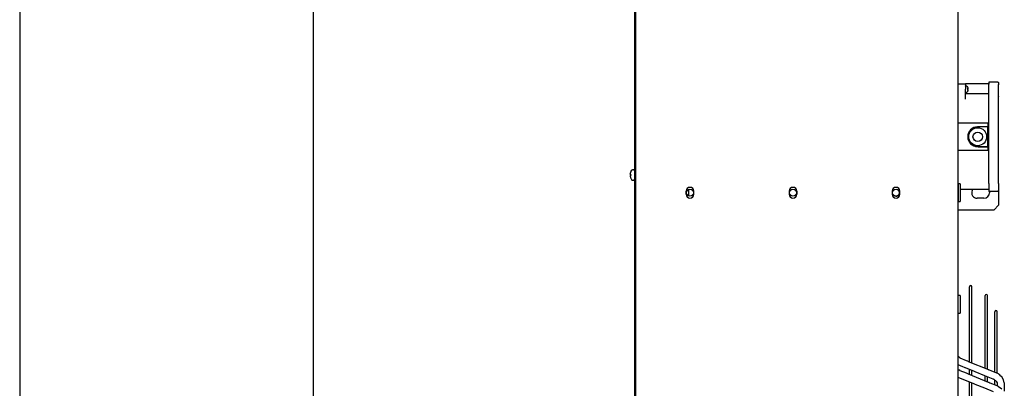
# Model space of a CAD drawing. Units: millimetres. Extents: x 3521 to 8565, y 1744 to 9197.
# Drawn here: x 3846 to 4945, y 6492 to 6903 of the extents above; entities that cross this region are included whole.
import ezdxf

# ---------------------------------------------------------------- set-up
doc = ezdxf.new("R2010")
doc.units = ezdxf.units.MM
doc.layers.add('1', color=7, linetype='Continuous')

# ---------------------------------------------------------------- blocks, each defined once
blk = doc.blocks.new('_tb_frame_A4HV', base_point=(138.848, 70.845))
at = {"layer": '1', "color": 7, "linetype": 'Continuous'}
blk.add_line((153.848, 361.845), (153.848, 75.845), dxfattribs=at)
blk = doc.blocks.new('top', base_point=(3472.2, 1772.1))
at = {"xscale": 25, "yscale": 25, "zscale": 25}
blk.add_blockref('_tb_frame_A4HV', (3471.2, 1771.1), dxfattribs=at)
blk = doc.blocks.new('Vorderansicht_1', base_point=(3798, 7477))
at = {"color": 3, "linetype": 'Continuous'}
for p, q in [((4534, 6316), (4534, 8784.5)), ((4532.7, 8758.5), (4532.7, 6314.5))]:
    blk.add_line(p, q, dxfattribs=at)
at = {"color": 7, "linetype": 'Continuous'}
for p, q in [((4894, 6316), (4894, 8784.5)), ((4174, 8761), (4174, 6312)), ((4894, 6720.1), (4894, 6903.3)), ((4894, 6720.1), (4894, 6707.3)), ((4894, 6707.3), (4894, 6700.5)), ((4894, 6642.1), (4894, 6700.5)), ((4894, 6526.5), (4894, 6642.1))]:
    blk.add_line(p, q, dxfattribs=at)
at = {"color": 2, "linetype": 'Continuous'}
for p, q in [((4894, 6831.7), (4902, 6831.7)), ((4928, 6831.7), (4902, 6831.7)), ((4938, 6833.7), (4928, 6833.7)), ((4928, 6833.7), (4928, 6831.3)), ((4938, 6833.7), (4938, 6833.5)), ((4938, 6833.7), (4938.3, 6833.6)), ((4938.3, 6833.6), (4938.5, 6833.5)), ((4938.5, 6833.5), (4938.7, 6833.4)), ((4938.7, 6833.4), (4938.8, 6833.2)), ((4938.8, 6833.2), (4939, 6833)), ((4939, 6833), (4939, 6832.7)), ((4939, 6832.7), (4939, 6830.6)), ((4939, 6830.6), (4939, 6830.8)), ((4939, 6817.3), (4939, 6830.6)), ((4939, 6817.5), (4939, 6817.3)), ((4939, 6812.4), (4939, 6817.3)), ((4939, 6720.7), (4939, 6812.4)), ((4939, 6720.7), (4939, 6712.7)), ((4939, 6720.7), (4939, 6720.7)), ((4939, 6712.7), (4939, 6696.3)), ((4939, 6696.3), (4934, 6691.3)), ((4894, 6691.3), (4934, 6691.3))]:
    blk.add_line(p, q, dxfattribs=at)
at = {"color": 1, "linetype": 'Continuous'}
for p, q in [((4902, 6831.7), (4902, 6825.7)), ((4902, 6829.2), (4902.1, 6829.3)), ((4902, 6829.1), (4902, 6829.2)), ((4902.1, 6829.3), (4902.2, 6829.3)), ((4902.2, 6829.4), (4902.3, 6829.4)), ((4902.2, 6829.3), (4902.2, 6829.4)), ((4902.3, 6829.4), (4902.3, 6829.4)), ((4902.3, 6829.4), (4903.2, 6829.4)), ((4903.2, 6829.4), (4903.2, 6829.4)), ((4903.2, 6829.4), (4903.2, 6829.4)), ((4903.3, 6829.3), (4903.2, 6829.4)), ((4903.4, 6829.3), (4903.3, 6829.3)), ((4903.4, 6829.3), (4903.4, 6829.3)), ((4903.4, 6829.3), (4903.5, 6829.2)), ((4903.4, 6829.3), (4903.4, 6829.3)), ((4903.5, 6829.2), (4903.6, 6829.1)), ((4903.6, 6829.1), (4904.2, 6828)), ((4904.2, 6828), (4904.5, 6827.7)), ((4904.5, 6827.7), (4904.5, 6827.6)), ((4904.5, 6827.6), (4904.5, 6827.5)), ((4904.5, 6827.6), (4904.5, 6827.5)), ((4904.5, 6827.5), (4904.7, 6827)), ((4904.5, 6827.5), (4904.5, 6827.5)), ((4904.8, 6826.8), (4904.7, 6827)), ((4904.7, 6827), (4904.8, 6826.7)), ((4904.8, 6826.5), (4904.8, 6826.8)), ((4904.8, 6826.7), (4904.8, 6826.3)), ((4904.8, 6826.4), (4904.8, 6826.5)), ((4904.8, 6826.3), (4904.8, 6826.4)), ((4904.8, 6826.3), (4904.8, 6826.2)), ((4904.8, 6826.2), (4904.8, 6826)), ((4928, 6818), (4928, 6831.3)), ((4902, 6814.7), (4902, 6825.7)), ((4902, 6822.2), (4902, 6822.3)), ((4902.1, 6822.1), (4902, 6822.2)), ((4928, 6820.7), (4902, 6820.7)), ((4902.2, 6822), (4902.1, 6822.1)), ((4902.2, 6822), (4902.2, 6822)), ((4902.3, 6821.9), (4902.2, 6822)), ((4902.3, 6821.9), (4903.2, 6821.9)), ((4903.2, 6822), (4903.2, 6821.9)), ((4903.3, 6822), (4903.2, 6822)), ((4903.4, 6822.1), (4903.3, 6822)), ((4903.5, 6822.2), (4903.4, 6822.1)), ((4903.4, 6822.1), (4903.4, 6822.1)), ((4903.4, 6822.1), (4903.4, 6822.1)), ((4903.6, 6822.3), (4903.5, 6822.2)), ((4904.2, 6823.3), (4903.6, 6822.3)), ((4904.5, 6823.7), (4904.2, 6823.3)), ((4904.5, 6825.1), (4904.5, 6825.6)), ((4904.7, 6825.2), (4904.5, 6825.2)), ((4904.5, 6823.9), (4904.7, 6824.3)), ((4904.5, 6823.8), (4904.5, 6823.9)), ((4904.5, 6823.9), (4904.5, 6823.8)), ((4904.5, 6823.8), (4904.5, 6823.7)), ((4904.6, 6825.7), (4904.6, 6825.7)), ((4904.8, 6825.8), (4904.7, 6825.7)), ((4904.8, 6825.5), (4904.7, 6825.6)), ((4904.7, 6825.2), (4904.8, 6825.2)), ((4904.7, 6825.2), (4904.7, 6825.2)), ((4904.8, 6824.6), (4904.7, 6824.3)), ((4904.8, 6826), (4904.8, 6825.8)), ((4904.8, 6825.4), (4904.8, 6825.5)), ((4904.8, 6825.2), (4904.8, 6825.4)), ((4904.8, 6825.2), (4904.8, 6825)), ((4904.8, 6825.2), (4904.8, 6825.2)), ((4904.8, 6825.1), (4904.8, 6825.2)), ((4904.8, 6825.1), (4904.8, 6825.1)), ((4904.8, 6825), (4904.8, 6824.9)), ((4904.8, 6824.9), (4904.8, 6824.6)), ((4928, 6812.4), (4928, 6818)), ((4928, 6720.7), (4928, 6812.4)), ((4939, 6812.4), (4939, 6812.4)), ((4927, 6787.7), (4894, 6787.7)), ((4912.2, 6783.2), (4916.2, 6783.9)), ((4927, 6783.7), (4915.5, 6783.7)), ((4927, 6783.9), (4916.2, 6783.9)), ((4927, 6787.7), (4927, 6783.9)), ((4927, 6761.7), (4927, 6783.7)), ((4916.2, 6761.4), (4912.2, 6762.2)), ((4915.5, 6761.7), (4927, 6761.7)), ((4916.2, 6761.4), (4927, 6761.4)), ((4927, 6761.4), (4927, 6757.7)), ((4894, 6757.7), (4927, 6757.7)), ((4527.9, 6731.3), (4528, 6731.8)), ((4527.9, 6731), (4527.9, 6731.3)), ((4527.9, 6730.8), (4527.9, 6731)), ((4528, 6730.5), (4527.9, 6730.8)), ((4528, 6729.3), (4527.9, 6729.1)), ((4527.9, 6729.1), (4527.9, 6728.8)), ((4527.9, 6728.8), (4527.9, 6728.5)), ((4527.9, 6728.5), (4528, 6728)), ((4528, 6731.8), (4528.1, 6732.4)), ((4528.1, 6730.4), (4528, 6730.5)), ((4528.1, 6729.4), (4528, 6729.3)), ((4528, 6728), (4528.1, 6727.4)), ((4528.1, 6730.4), (4528.4, 6730.4)), ((4528.4, 6729.4), (4528.1, 6729.4)), ((4528.4, 6733.4), (4529.4, 6735.5)), ((4528.4, 6733.4), (4528.4, 6733.4)), ((4529.4, 6735.5), (4529.6, 6735.6)), ((4529.4, 6735.5), (4529.4, 6735.3)), ((4529.6, 6735.6), (4529.7, 6735.7)), ((4529.7, 6735.7), (4529.9, 6735.7)), ((4529.9, 6735.7), (4530.3, 6735.9)), ((4531.7, 6735.9), (4530.3, 6735.9)), ((4532.1, 6735.7), (4531.7, 6735.9)), ((4532.3, 6735.6), (4532.1, 6735.7)), ((4532.7, 6735.1), (4532.3, 6735.6)), ((4532.7, 6734.8), (4532.7, 6735.1)), ((4528.4, 6726.4), (4528.4, 6726.4)), ((4528.4, 6726.4), (4529.4, 6724.4)), ((4529.4, 6724.6), (4529.4, 6724.4)), ((4529.4, 6724.4), (4529.4, 6724.4)), ((4529.4, 6724.4), (4529.5, 6724.4)), ((4529.5, 6724.4), (4529.7, 6724.2)), ((4529.7, 6724.2), (4529.9, 6724.1)), ((4529.9, 6724.1), (4530.3, 6723.9)), ((4530.3, 6724), (4530.3, 6723.9)), ((4531.7, 6723.9), (4530.3, 6723.9)), ((4531.7, 6723.9), (4532.3, 6724.1)), ((4531.7, 6724), (4531.7, 6723.9)), ((4532.3, 6724.1), (4532.7, 6724.6)), ((4532.7, 6724.6), (4532.7, 6725.3)), ((4896.2, 6720.1), (4894, 6720.1)), ((4896.2, 6720.1), (4896.2, 6707.3)), ((4928, 6720.7), (4928, 6711.7)), ((4590.2, 6708.5), (4590.2, 6712)), ((4593, 6714), (4593, 6706.6)), ((4598.7, 6708.5), (4598.7, 6712)), ((4705.2, 6712), (4705.2, 6708.5)), ((4713.7, 6712), (4713.7, 6708.5)), ((4820.2, 6712), (4820.2, 6708.5)), ((4828.7, 6708.5), (4828.7, 6712)), ((4928, 6713.7), (4896.2, 6713.7)), ((4896.2, 6707.3), (4896.2, 6700.5)), ((4909.5, 6712.7), (4910.1, 6713.7)), ((4927.9, 6713.7), (4928, 6713.5)), ((4938, 6711.7), (4928, 6711.7)), ((4928.7, 6711.7), (4929, 6710.3)), ((4938, 6711.9), (4938, 6711.7)), ((4938, 6711.7), (4938.3, 6711.7)), ((4938.3, 6711.7), (4938.5, 6711.9)), ((4938.5, 6711.9), (4938.7, 6712)), ((4938.7, 6712), (4938.8, 6712.1)), ((4938.8, 6712.1), (4939, 6712.4)), ((4939, 6712.4), (4939, 6712.7)), ((4894, 6700.5), (4896.2, 6700.5)), ((4922.7, 6704), (4915.2, 6704)), ((4896.2, 6595.5), (4894, 6595.5)), ((4896.2, 6595.5), (4896.2, 6582.7)), ((4906.7, 6522.4), (4906.7, 6605.4)), ((4909.2, 6522.4), (4909.2, 6605.4)), ((4924, 6514.7), (4924, 6595.4)), ((4926.5, 6514.7), (4926.5, 6595.4)), ((4894, 6575.9), (4896.2, 6575.9)), ((4896.2, 6582.7), (4896.2, 6575.9)), ((4934.9, 6562.3), (4934.9, 6577.5)), ((4937.4, 6509.8), (4937.4, 6577.5)), ((4934.9, 6539.8), (4934.9, 6562.3)), ((4934.9, 6525.5), (4934.9, 6539.8)), ((4894.4, 6527), (4894, 6527.3)), ((4894.7, 6526.8), (4894, 6527.2)), ((4895.7, 6526.1), (4894.4, 6527)), ((4895.7, 6526.1), (4894.7, 6526.8)), ((4895.7, 6526.1), (4902.8, 6523.1)), ((4902.8, 6523.1), (4904.2, 6522.5)), ((4904.2, 6522.5), (4904.8, 6522.3)), ((4904.8, 6522.3), (4905, 6522.1)), ((4905, 6522.1), (4927.6, 6512.9)), ((4906.7, 6521.5), (4906.7, 6522.4)), ((4909.2, 6520.4), (4909.2, 6522.4)), ((4934.9, 6511.8), (4934.9, 6525.5)), ((4899.2, 6516), (4894, 6518.1)), ((4894, 6512.9), (4895.3, 6512.2)), ((4895.7, 6512), (4894.8, 6512.5)), ((4895.3, 6512.2), (4895.7, 6512)), ((4895.3, 6512.2), (4895.3, 6512.2)), ((4895.3, 6512.2), (4895.3, 6512.2)), ((4895.7, 6512), (4895.9, 6511.9)), ((4895.7, 6512), (4902.7, 6509.2)), ((4901.1, 6515.2), (4899.2, 6516)), ((4901.7, 6515), (4901.1, 6515.2)), ((4902, 6514.9), (4901.7, 6515)), ((4912.3, 6510.7), (4902, 6514.9)), ((4902.7, 6509.2), (4904.4, 6508.5)), ((4904.4, 6508.5), (4904.9, 6508.2)), ((4904.9, 6508.2), (4905.1, 6508.1)), ((4905.1, 6508.1), (4927.4, 6499)), ((4906.7, 6510.4), (4906.7, 6513)), ((4906.7, 6507.5), (4906.7, 6510.4)), ((4909.2, 6510.4), (4909.2, 6512)), ((4909.2, 6507.4), (4909.2, 6510.4)), ((4909.2, 6506.5), (4909.2, 6507.4)), ((4912.9, 6510.5), (4912.3, 6510.7)), ((4912.9, 6510.5), (4912.9, 6510.5)), ((4912.9, 6510.5), (4912.9, 6510.5)), ((4923.6, 6506.1), (4912.9, 6510.5)), ((4924, 6514.3), (4924, 6514.7)), ((4926.5, 6513.3), (4926.5, 6514.7)), ((4927.6, 6512.9), (4927.9, 6512.8)), ((4927.9, 6512.8), (4928.5, 6512.6)), ((4928.5, 6512.6), (4930.4, 6511.8)), ((4930.4, 6511.8), (4936.8, 6509.2)), ((4934.9, 6510), (4934.9, 6511.8)), ((4938.2, 6508.4), (4936.8, 6509.2)), ((4937.4, 6518), (4937.4, 6518)), ((4937.4, 6508.9), (4937.4, 6509.8)), ((4937.6, 6508.8), (4937.6, 6517.3)), ((4937.6, 6508.8), (4937.6, 6508.8)), ((4938.9, 6508), (4938.2, 6508.4)), ((4939.2, 6507.8), (4938.9, 6508)), ((4939.3, 6507.7), (4939.2, 6507.8)), ((4940, 6507.3), (4939.3, 6507.7)), ((4900.2, 6501.6), (4894, 6504.1)), ((4901.5, 6501.1), (4900.2, 6501.6)), ((4901.9, 6500.9), (4901.5, 6501.1)), ((4902.2, 6500.8), (4901.9, 6500.9)), ((4912.5, 6496.7), (4902.2, 6500.8)), ((4906.7, 6498.3), (4906.7, 6499)), ((4906.7, 6030.7), (4906.7, 6498.3)), ((4909.2, 6495.3), (4909.2, 6498)), ((4913, 6496.4), (4912.5, 6496.7)), ((4913, 6496.4), (4913, 6496.4)), ((4923.6, 6492.1), (4913, 6496.4)), ((4933.1, 6502.2), (4923.6, 6506.1)), ((4924, 6503.1), (4924, 6505.9)), ((4924, 6500.4), (4924, 6503.1)), ((4926.5, 6503.1), (4926.5, 6504.9)), ((4926.5, 6500.3), (4926.5, 6503.1)), ((4926.5, 6499.4), (4926.5, 6500.3)), ((4927.4, 6499), (4927.7, 6499)), ((4927.7, 6499), (4928.1, 6498.8)), ((4928.1, 6498.8), (4929.4, 6498.3)), ((4929.4, 6498.3), (4936.9, 6495.3)), ((4933.1, 6502.2), (4933.1, 6502.2)), ((4933.2, 6502.2), (4933.1, 6502.2)), ((4933.2, 6502.2), (4933.2, 6502.2)), ((4933.5, 6501.9), (4933.2, 6502.2)), ((4933.9, 6501.7), (4933.5, 6501.9)), ((4933.9, 6501.7), (4935, 6501)), ((4934.9, 6498.4), (4934.9, 6501)), ((4934.9, 6496.1), (4934.9, 6498.4)), ((4935, 6501), (4935.6, 6500.6)), ((4935.6, 6500.6), (4936.7, 6499.8)), ((4936.7, 6499.8), (4936.8, 6499.5)), ((4936.8, 6499.5), (4936.8, 6499.2)), ((4936.8, 6499.2), (4937.4, 6498.1)), ((4937.4, 6498.1), (4937.4, 6497.5)), ((4937.4, 6498.1), (4937.4, 6494.9)), ((4941.7, 6505.6), (4940, 6507.3)), ((4941.7, 6505.6), (4941.7, 6505.6)), ((4942.7, 6504.7), (4941.7, 6505.6)), ((4944.5, 6501.6), (4942.7, 6504.7)), ((4945.4, 6498.1), (4944.5, 6501.6)), ((4945.4, 6498.1), (4945.4, 6488.8)), ((4909.2, 6033.7), (4909.2, 6495.3)), ((4933.2, 6488.2), (4923.6, 6492.1)), ((4936.9, 6495.3), (4937.1, 6495.2)), ((4939, 6493.8), (4936.9, 6495.3)), ((4942.8, 6491), (4939, 6493.8))]:
    blk.add_line(p, q, dxfattribs=at)
for centre, radius in [((4915.7, 6772.7), 10), ((4915.7, 6772.7), 5.25), ((4594.5, 6710.3), 4), ((4709.5, 6710.3), 4), ((4824.5, 6710.3), 4)]:
    blk.add_circle(centre, radius, dxfattribs=at)
for centre, radius, start, end in [((4915.5, 6772.7), 11, 90, 270), ((4537.7, 6729.9), 9.99, 159.4857, 165.5038), ((4537.7, 6729.9), 9.99, 159.4857, 165.5038), ((4537.7, 6729.9), 9.99, 194.4962, 200.5143), ((4537.7, 6729.9), 9.99, 194.4962, 200.5143), ((4537.7, 6729.9), 9.37, 176.9403, 183.0597), ((4537.7, 6729.9), 9.37, 176.9403, 183.0597), ((4594.5, 6712), 4.25, 0, 180), ((4709.5, 6712), 4.25, 0, 180), ((4824.5, 6712), 4.25, 0, 180), ((4594.5, 6708.5), 4.25, 180, 0), ((4709.5, 6708.5), 4.25, 180, 0), ((4824.5, 6708.5), 4.25, 180, 0), ((4824.5, 6710.3), 4, 247.4994, 314.9998), ((4824.5, 6710.3), 4, 337.5, 22.5), ((4915.2, 6710.3), 6.25, 157.4999, 269.9999), ((4922.7, 6710.3), 6.25, 270.0001, 359.9999), ((4907.9, 6605.4), 1.25, 0, 180), ((4925.3, 6595.4), 1.25, 0, 180), ((4936.1, 6577.5), 1.25, 0, 180), ((4936.3, 6517.3), 1.25, 0.0007, 31.7644)]:
    blk.add_arc(centre, radius, start, end, dxfattribs=at)
for points, knots in [([(4904.5, 6827.5), (4904.5, 6827.4), (4904.6, 6827.2), (4904.7, 6827), (4904.7, 6827)], [0, 0, 0, 0, 0.2769196, 0.5537227, 0.5537227, 0.5537227, 0.5537227]), ([(4904.7, 6825.7), (4904.7, 6825.7), (4904.6, 6825.7), (4904.5, 6825.7), (4904.5, 6825.6)], [0, 0, 0, 0, 0.0891385, 0.1903613, 0.1903613, 0.1903613, 0.1903613]), ([(4904.7, 6825.2), (4904.7, 6825.2), (4904.6, 6825.2), (4904.5, 6825.1), (4904.5, 6825.1)], [0, 0, 0, 0, 0.0891927, 0.1904847, 0.1904847, 0.1904847, 0.1904847]), ([(4904.6, 6825.7), (4904.6, 6825.7), (4904.7, 6825.7), (4904.7, 6825.6), (4904.7, 6825.6)], [0, 0, 0, 0, 0.02959191, 0.0578773, 0.0578773, 0.0578773, 0.0578773]), ([(4895.7, 6526.1), (4895.8, 6526), (4895.9, 6526), (4895.9, 6526), (4896, 6525.9)], [0, 0, 0, 0, 0.1305259, 0.266238, 0.266238, 0.266238, 0.266238]), ([(4945.4, 6498.1), (4945.4, 6498), (4945.4, 6497.8), (4945.4, 6497.6), (4945.3, 6497.5)], [0, 0, 0, 0, 0.2611102, 0.5244606, 0.5244606, 0.5244606, 0.5244606])]:
    blk.add_open_spline(points, degree=3, knots=knots, dxfattribs=at)

msp = doc.modelspace()

# ---------------------------------------------------------------- block references
for name, p in [('top', (3472.2, 1772.1)), ('Vorderansicht_1', (3798, 7477))]:
    msp.add_blockref(name, p)

doc.saveas('drawing.dxf')
